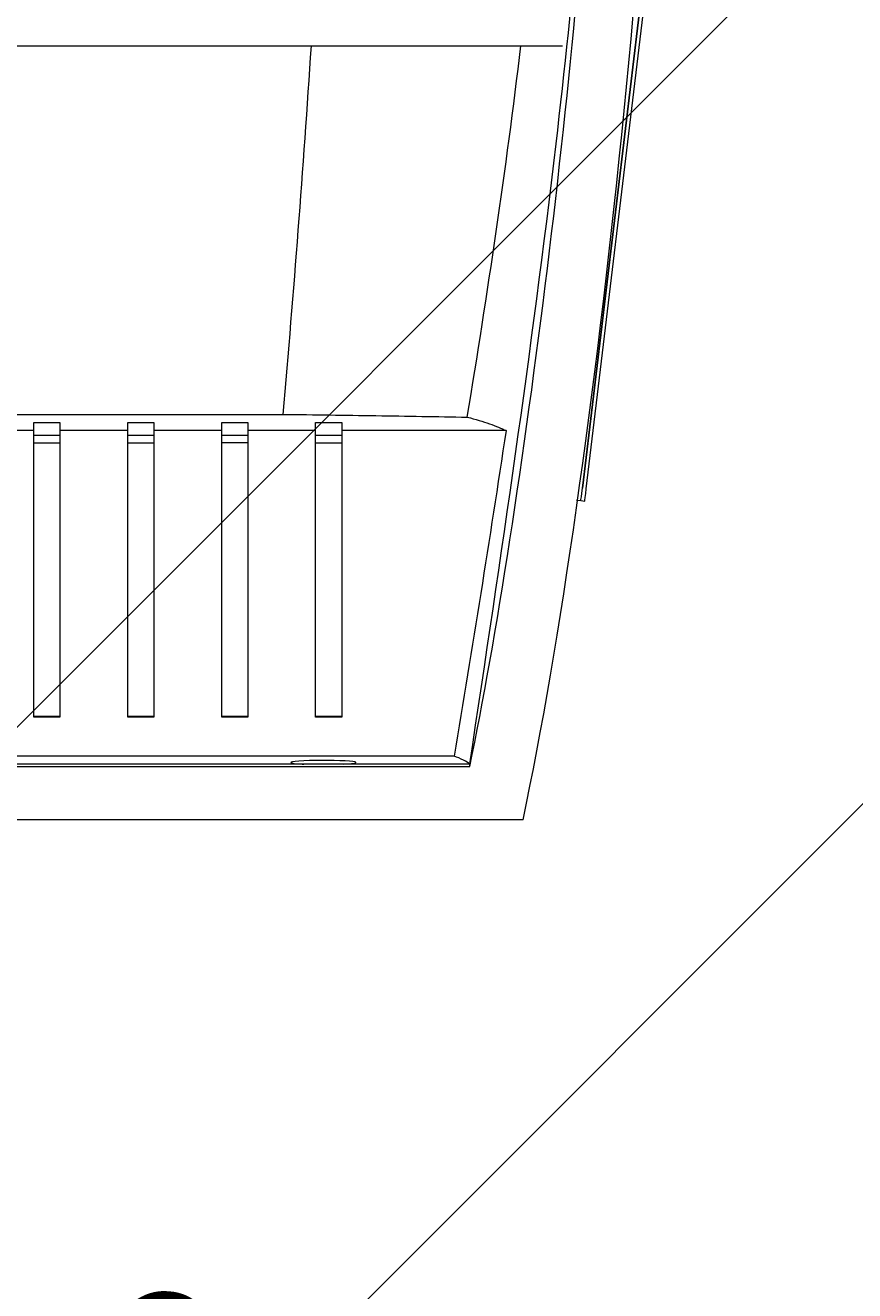
# Model space of a CAD drawing. Units: millimetres. Extents: x 2068 to 6672, y -6171 to -272.
# Drawn here: x 4471 to 5106, y -4807 to -3837 of the extents above; entities that cross this region are included whole.
import ezdxf

# ---------------------------------------------------------------- set-up
doc = ezdxf.new("R2010")
doc.units = ezdxf.units.MM
doc.header["$MEASUREMENT"] = 0
doc.linetypes.add('AI-Linetype-0', pattern=[211.666667, 105.833333, -105.833333])
doc.layers.add('Logos & Title', color=7, linetype='Continuous', lineweight=0)

msp = doc.modelspace()

# ---------------------------------------------------------------- linework, layer by layer
at = {"layer": 'Logos & Title', "color": 252, "lineweight": 9, "true_color": 0x919090}
for p, q in [((5918.07, -2921.28), (3498.4, -5340.95)), ((4110.26, -5436.2), (5942.6, -3603.85))]:
    msp.add_line(p, q, dxfattribs=at)
at = {"layer": 'Logos & Title', "color": 18, "lineweight": 9, "true_color": 0x000000}
for p, q in [((4897.64, -4192.03), (4943.98, -3805.22)), ((4943.98, -3805.22), (4897.64, -4192.03)), ((4900.61, -4192.41), (4946.98, -3805.56)), ((3875.86, -3853.1), (4882.42, -3853.1)), ((4477.13, -4147.87), (4425.11, -4147.87)), ((4477.13, -4147.87), (4477.13, -4141.6)), ((4477.13, -4141.6), (4497.12, -4141.6)), ((4477.13, -4367.42), (4477.13, -4147.87)), ((4497.12, -4141.6), (4497.12, -4147.87)), ((4549.14, -4147.87), (4497.12, -4147.87)), ((4497.12, -4147.87), (4497.12, -4367.42)), ((4549.14, -4147.87), (4549.14, -4141.6)), ((4549.14, -4141.6), (4569.12, -4141.6)), ((4549.14, -4367.42), (4549.14, -4147.87)), ((4569.12, -4141.6), (4569.12, -4147.87)), ((4621.14, -4147.87), (4569.12, -4147.87)), ((4569.12, -4147.87), (4569.12, -4367.42)), ((4621.14, -4141.6), (4641.12, -4141.6)), ((4621.14, -4147.87), (4621.14, -4141.6)), ((4621.14, -4367.42), (4621.14, -4147.87)), ((4641.12, -4141.6), (4641.12, -4147.87)), ((4693.14, -4147.87), (4641.12, -4147.87)), ((4641.12, -4147.87), (4641.12, -4367.42)), ((4693.14, -4147.87), (4693.14, -4141.6)), ((4693.14, -4141.6), (4713.13, -4141.6)), ((4693.14, -4367.42), (4693.14, -4147.87)), ((4713.13, -4141.6), (4713.13, -4147.87)), ((4839.08, -4147.87), (4713.13, -4147.87)), ((4713.13, -4147.87), (4713.13, -4367.42)), ((4497.12, -4151.59), (4477.13, -4151.59)), ((4477.13, -4157.24), (4497.12, -4157.24)), ((4569.12, -4151.59), (4549.14, -4151.59)), ((4549.14, -4157.24), (4569.12, -4157.24)), ((4641.12, -4151.59), (4621.14, -4151.59)), ((4641.12, -4157.24), (4621.14, -4157.24)), ((4713.13, -4151.59), (4693.14, -4151.59)), ((4693.14, -4157.24), (4713.13, -4157.24)), ((4892.99, -4201.09), (4896.44, -4201.51)), ((4896.44, -4201.51), (4899.43, -4201.89)), ((4477.13, -4366.8), (4497.12, -4366.8)), ((4497.12, -4367.42), (4477.13, -4367.42)), ((4549.14, -4366.8), (4569.12, -4366.8)), ((4569.12, -4367.42), (4549.14, -4367.42)), ((4621.14, -4366.8), (4641.12, -4366.8)), ((4641.12, -4367.42), (4621.14, -4367.42)), ((4693.14, -4366.8), (4713.13, -4366.8)), ((4713.13, -4367.42), (4693.14, -4367.42)), ((4799.39, -4397.36), (3958.89, -4397.36)), ((3947.01, -4405.32), (4811.28, -4405.32)), ((4811.24, -4403.46), (3947.04, -4403.46)), ((4811.28, -4405.32), (4811.28, -4403.46)), ((4852.13, -4446.14), (3906.15, -4446.14))]:
    msp.add_line(p, q, dxfattribs=at)
at = {"layer": 'Logos & Title', "color": 240, "linetype": 'AI-Linetype-0', "lineweight": 9, "true_color": 0xec1c24}
msp.add_open_spline([(4382.69, -5442.65), (4382.69, -5442.65), (4441.74, -5442.65), (4823.08, -5442.65), (5204.43, -5442.65), (5527.96, -5213.35), (5697.71, -4975.21), (5867.47, -4737.08), (5882.23, -4431.33), (5904.39, -4230), (5926.52, -4028.61), (5943.75, -3737.56), (5943.75, -3737.56), (5969.59, -3420.06), (5945.9, -3116.15), (5945.9, -3116.15), (5921.9, -2861.48), (5911.76, -2728.09), (5813.04, -2420.51), (5711.55, -2097.5), (5583.3, -1886.94), (5583.3, -1886.94), (5583.3, -1886.94), (5421.85, -1608.02), (5268.7, -1430.53), (5098.01, -1242.02), (4905.19, -1152.72), (4905.19, -1152.72), (4654.25, -1022.63), (4383.91, -1033.65), (4383.91, -1033.65), (4383.91, -1033.65), (4367.72, -1033.65), (4367.72, -1033.65), (4367.72, -1033.65), (4097.38, -1022.63), (3846.44, -1152.72), (3846.44, -1152.72), (3653.62, -1242.02), (3482.93, -1430.53), (3329.78, -1608.02), (3168.33, -1886.94), (3168.33, -1886.94), (3168.33, -1886.94), (3040.08, -2097.5), (2938.59, -2420.51), (2839.87, -2728.09), (2829.73, -2861.48), (2805.73, -3116.15), (2805.73, -3116.15), (2782.04, -3420.06), (2807.88, -3737.56), (2807.88, -3737.56), (2825.11, -4028.61), (2847.25, -4230), (2869.4, -4431.33), (2884.16, -4737.08), (3053.92, -4975.21), (3223.67, -5213.35), (3547.22, -5442.65), (3928.55, -5442.65), (4309.89, -5442.65), (4368.94, -5442.65), (4368.94, -5442.65), (4368.94, -5442.65), (4382.69, -5442.65), (4382.69, -5442.65)], degree=3, knots=[0, 0, 0, 0, 1, 1, 1, 2, 2, 2, 3, 3, 3, 4, 4, 4, 5, 5, 5, 6, 6, 6, 7, 7, 7, 8, 8, 8, 9, 9, 9, 10, 10, 10, 11, 11, 11, 12, 12, 12, 13, 13, 13, 14, 14, 14, 15, 15, 15, 16, 16, 16, 17, 17, 17, 18, 18, 18, 19, 19, 19, 20, 20, 20, 21, 21, 21, 22, 22, 22, 22], dxfattribs=at)
at = {"layer": 'Logos & Title', "color": 18, "lineweight": 9, "true_color": 0x000000}
for points in [[(4852.13, -4446.14), (4908.95, -4178.7), (4961.24, -3665.24), (4959.55, -3391.84)], [(4811.28, -4405.32), (4851.89, -4211.81), (4897.99, -3836.43), (4905.5, -3638.82)], [(4668.37, -4135.46), (4676.4, -4041.38), (4683.77, -3947.26), (4689.87, -3853.1)], [(4809.38, -4137.6), (4825.02, -4042.79), (4839.22, -3947.95), (4850.45, -3853.1)], [(4896.44, -4201.51), (4896.47, -4201.54), (4897.03, -4197.34), (4897.64, -4192.03)], [(4896.44, -4201.51), (4896.47, -4201.54), (4897.03, -4197.34), (4897.64, -4192.03)], [(4899.43, -4201.89), (4899.43, -4201.92), (4899.99, -4197.68), (4900.61, -4192.41)], [(4811.24, -4403.46), (4809.66, -4401.91), (4803.8, -4398.91), (4799.39, -4397.36)]]:
    msp.add_open_spline(points, degree=3, dxfattribs=at)
for points, knots in [([(4811.31, -4403.32), (4835.22, -4244.78), (4858.92, -4086.58), (4877.49, -3928.24), (4877.49, -3928.24), (4877.49, -3928.24), (4877.49, -3928.24), (4890.75, -3814.97), (4901.5, -3700.52), (4907.57, -3586.14)], [0, 0, 0, 0, 1, 1, 1, 2, 2, 2, 3, 3, 3, 3]), ([(4460.19, -4135.5), (4477.55, -4135.53), (4494.91, -4135.57), (4512.24, -4135.6), (4512.24, -4135.6), (4512.24, -4135.6), (4512.24, -4135.6), (4529.57, -4135.6), (4546.93, -4135.6), (4564.3, -4135.6), (4564.3, -4135.6), (4564.3, -4135.6), (4564.3, -4135.6), (4581.66, -4135.6), (4599.02, -4135.6), (4616.35, -4135.57), (4616.35, -4135.57), (4616.35, -4135.57), (4616.35, -4135.57), (4633.68, -4135.53), (4651.04, -4135.53), (4668.37, -4135.46)], [0, 0, 0, 0, 1, 1, 1, 2, 2, 2, 3, 3, 3, 4, 4, 4, 5, 5, 5, 6, 6, 6, 7, 7, 7, 7]), ([(4668.37, -4135.46), (4680.29, -4135.6), (4692.18, -4135.74), (4704, -4135.91), (4704, -4135.91), (4704, -4135.91), (4704, -4135.91), (4715.81, -4136.05), (4727.59, -4136.22), (4739.38, -4136.4), (4739.38, -4136.4), (4739.38, -4136.4), (4739.38, -4136.4), (4751.12, -4136.6), (4762.84, -4136.77), (4774.52, -4136.98), (4774.52, -4136.98), (4774.52, -4136.98), (4774.52, -4136.98), (4786.16, -4137.19), (4797.81, -4137.39), (4809.38, -4137.6)], [0, 0, 0, 0, 1, 1, 1, 2, 2, 2, 3, 3, 3, 4, 4, 4, 5, 5, 5, 6, 6, 6, 7, 7, 7, 7]), ([(4809.38, -4137.6), (4815.76, -4139.29), (4821.44, -4141.01), (4826.4, -4142.7), (4826.4, -4142.7), (4826.4, -4142.7), (4826.4, -4142.7), (4831.36, -4144.42), (4835.6, -4146.14), (4839.08, -4147.87)], [0, 0, 0, 0, 1, 1, 1, 2, 2, 2, 3, 3, 3, 3]), ([(4839.08, -4147.87), (4832.84, -4189.52), (4826.33, -4231.1), (4819.72, -4272.68), (4819.72, -4272.68), (4819.72, -4272.68), (4819.72, -4272.68), (4813.03, -4314.27), (4806.24, -4355.81), (4799.39, -4397.36)], [0, 0, 0, 0, 1, 1, 1, 2, 2, 2, 3, 3, 3, 3]), ([(4714.16, -4403.46), (4725.18, -4402.94), (4727.39, -4401.94), (4719.12, -4401.25), (4710.81, -4400.57), (4695.14, -4400.43), (4684.12, -4400.94), (4673.09, -4401.46), (4670.85, -4402.46), (4679.16, -4403.15), (4680.19, -4403.22), (4682.6, -4403.39), (4684.12, -4403.46)], [0, 0, 0, 0, 1, 1, 1, 2, 2, 2, 3, 3, 3, 4, 4, 4, 4])]:
    msp.add_open_spline(points, degree=3, knots=knots, dxfattribs=at)
at = {"layer": 'Logos & Title', "color": 252, "lineweight": 9, "true_color": 0x919090}
msp.add_open_spline([(5881.34, -4358.02), (5881.34, -4358.02), (4803.15, -5436.2), (4803.15, -5436.2), (4806.92, -5436.2), (4810.22, -5436.2), (4814.05, -5436.2)], degree=3, knots=[0, 0, 0, 0, 1, 1, 1, 2, 2, 2, 2], dxfattribs=at)

# ---------------------------------------------------------------- texts
at = {"layer": 'Logos & Title', "insert": (3714.83, -5019.74), "char_height": 0.2, "attachment_point": 7}
msp.add_mtext('\\C154;\\c11164928;\\FArial|b0|i0|c1;\\H174.836417;\\W1.000000;Area - 11.64m²', dxfattribs=at)

doc.saveas('drawing.dxf')
